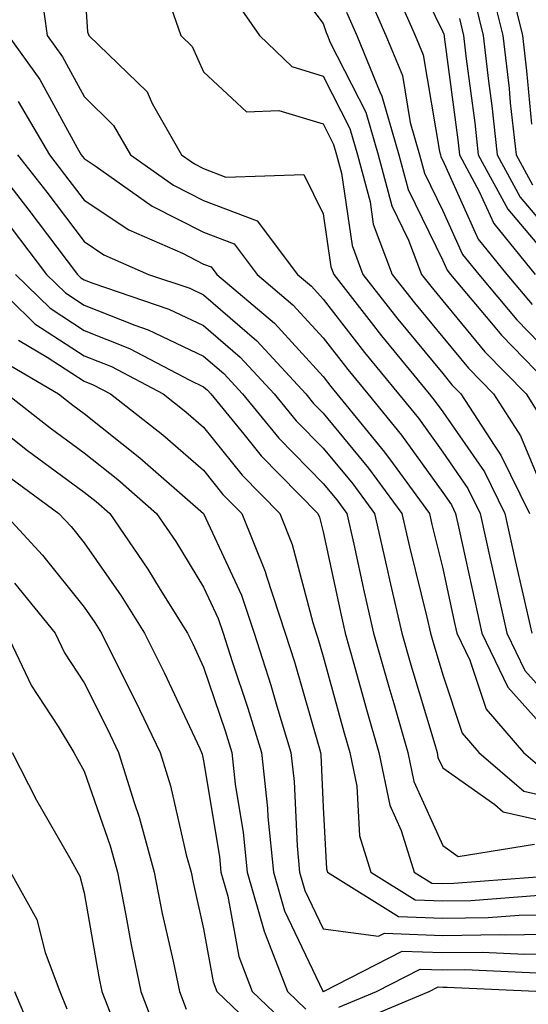
# Model space of a CAD drawing. Units: inches. Extents: x 1010723 to 1013363, y 7245098 to 7247738.
# Drawn here: x 1011523 to 1011565, y 7246301 to 7246383 of the extents above; entities that cross this region are included whole.
import ezdxf

# ---------------------------------------------------------------- set-up
doc = ezdxf.new("R2010")
doc.units = ezdxf.units.IN
doc.header["$MEASUREMENT"] = 0
doc.layers.add('Contour_10107245', color=7, linetype='Continuous', true_color=0x245687)

msp = doc.modelspace()

# ---------------------------------------------------------------- linework, layer by layer
at = {"layer": 'Contour_10107245'}
for points in [[(1011554.866, 7246388.736, 3014), (1011558.05, 7246382.213, 3014), (1011558.138, 7246382.008, 3014), (1011558.157, 7246381.92, 3014), (1011558.167, 7246381.803, 3014), (1011559.31, 7246373.18, 3014), (1011559.446, 7246371.92, 3014), (1011561.107, 7246368.863, 3014), (1011562.318, 7246366.188, 3014), (1011565.775, 7246361.92, 3014)], [(1011544.183, 7246388.053, 3010), (1011548.05, 7246382.916, 3010), (1011548.294, 7246382.164, 3010), (1011548.401, 7246381.92, 3010), (1011548.646, 7246381.324, 3010), (1011551.614, 7246375.485, 3010), (1011552.65, 7246371.92, 3010), (1011553.792, 7246367.662, 3010), (1011555.189, 7246364.781, 3010), (1011556.273, 7246361.92, 3010), (1011557.054, 7246360.924, 3010), (1011558.05, 7246359.713, 3010), (1011561.585, 7246355.455, 3010), (1011565.023, 7246351.92, 3010), (1011566.204, 7246350.074, 3010)], [(1011528.05, 7246386.422, 3007), (1011528.343, 7246382.213, 3007), (1011528.45, 7246381.92, 3007), (1011533.314, 7246377.184, 3007), (1011533.743, 7246376.227, 3007), (1011536.204, 7246371.92, 3007), (1011537.288, 7246371.158, 3007), (1011538.05, 7246370.768, 3007), (1011539.915, 7246370.055, 3007), (1011546.419, 7246370.289, 3007), (1011548.05, 7246366.988, 3007), (1011548.694, 7246362.565, 3007), (1011548.939, 7246361.92, 3007), (1011552.064, 7246357.906, 3007), (1011552.923, 7246356.793, 3007), (1011556.917, 7246351.92, 3007), (1011557.425, 7246351.295, 3007), (1011558.05, 7246350.436, 3007), (1011561.536, 7246345.406, 3007), (1011563.235, 7246341.92, 3007), (1011564.114, 7246337.985, 3007), (1011564.759, 7246335.211, 3007), (1011565.511, 7246331.92, 3007)], [(1011563.636, 7246386.334, 3018), (1011564.73, 7246381.92, 3018), (1011565.071, 7246378.942, 3018), (1011565.482, 7246374.488, 3018)], [(1011524.466, 7246385.504, 3006), (1011524.954, 7246381.92, 3006), (1011526.253, 7246380.123, 3006), (1011528.05, 7246376.813, 3006), (1011530.521, 7246374.391, 3006), (1011531.927, 7246371.92, 3006), (1011535.521, 7246369.391, 3006), (1011538.05, 7246368.111, 3006), (1011542.523, 7246366.393, 3006), (1011545.901, 7246361.92, 3006), (1011547.064, 7246360.934, 3006), (1011548.05, 7246359.85, 3006), (1011551.507, 7246355.377, 3006), (1011554.349, 7246351.92, 3006), (1011556.019, 7246349.889, 3006), (1011558.05, 7246347.057, 3006), (1011560.15, 7246344.02, 3006), (1011561.175, 7246341.92, 3006), (1011562.083, 7246337.887, 3006), (1011562.425, 7246336.295, 3006), (1011563.421, 7246331.92, 3006), (1011564.915, 7246328.785, 3006), (1011568.05, 7246325.309, 3006)], [(1011551.693, 7246385.563, 3012), (1011553.304, 7246381.92, 3012), (1011554.681, 7246378.551, 3012), (1011555.335, 7246374.635, 3012), (1011556.116, 7246371.92, 3012), (1011556.526, 7246370.397, 3012), (1011558.05, 7246367.252, 3012), (1011559.71, 7246363.58, 3012), (1011561.058, 7246361.92, 3012), (1011564.251, 7246358.121, 3012), (1011568.05, 7246354.225, 3012)], [(1011553.929, 7246386.041, 3013), (1011555.755, 7246381.92, 3013), (1011556.419, 7246380.289, 3013), (1011557.767, 7246372.203, 3013), (1011557.855, 7246371.92, 3013), (1011557.894, 7246371.764, 3013), (1011558.05, 7246371.442, 3013), (1011561.009, 7246364.879, 3013), (1011563.411, 7246361.92, 3013), (1011565.53, 7246359.401, 3013)], [(1011562.083, 7246385.953, 3017), (1011563.089, 7246381.92, 3017), (1011563.597, 7246377.467, 3017), (1011563.704, 7246376.266, 3017), (1011564.183, 7246371.92, 3017), (1011565.55, 7246369.42, 3017)], [(1011535.12, 7246384.85, 3008), (1011536.136, 7246381.92, 3008), (1011537.103, 7246380.973, 3008), (1011538.05, 7246378.873, 3008), (1011541.644, 7246375.514, 3008), (1011544.329, 7246375.641, 3008), (1011548.05, 7246374.508, 3008), (1011548.919, 7246372.789, 3008), (1011549.173, 7246371.92, 3008), (1011549.593, 7246370.377, 3008), (1011550.462, 7246364.332, 3008), (1011551.38, 7246361.92, 3008), (1011554.3, 7246358.17, 3008), (1011558.05, 7246353.629, 3008), (1011558.821, 7246352.692, 3008), (1011559.573, 7246351.92, 3008), (1011562.347, 7246347.623, 3008), (1011562.923, 7246346.793, 3008), (1011565.296, 7246341.92, 3008)], [(1011540.804, 7246384.674, 3009), (1011542.728, 7246381.92, 3009), (1011545.433, 7246379.303, 3009), (1011548.05, 7246378.502, 3009), (1011550.267, 7246374.137, 3009), (1011550.911, 7246371.92, 3009), (1011551.966, 7246368.004, 3009), (1011552.239, 7246366.11, 3009), (1011553.831, 7246361.92, 3009), (1011555.677, 7246359.547, 3009), (1011558.05, 7246356.666, 3009), (1011560.208, 7246354.078, 3009), (1011562.298, 7246351.92, 3009), (1011564.554, 7246348.424, 3009), (1011566.702, 7246343.268, 3009)], [(1011560.765, 7246384.635, 3016), (1011561.439, 7246381.92, 3016), (1011561.878, 7246378.092, 3016), (1011562.151, 7246376.022, 3016), (1011562.61, 7246371.92, 3016), (1011564.525, 7246368.395, 3016), (1011568.05, 7246364.225, 3016)], [(1011549.993, 7246383.863, 3011), (1011550.853, 7246381.92, 3011), (1011552.786, 7246377.184, 3011), (1011552.962, 7246376.832, 3011), (1011554.378, 7246371.92, 3011), (1011555.159, 7246369.029, 3011), (1011558.05, 7246363.072, 3011), (1011558.411, 7246362.281, 3011), (1011558.694, 7246361.92, 3011), (1011562.142, 7246357.828, 3011), (1011562.962, 7246356.832, 3011), (1011567.747, 7246351.92, 3011)], [(1011559.446, 7246383.317, 3015), (1011559.798, 7246381.92, 3015), (1011560.023, 7246379.947, 3015), (1011560.735, 7246374.606, 3015), (1011561.028, 7246371.92, 3015), (1011563.499, 7246367.369, 3015), (1011568.05, 7246361.998, 3015)], [(1011521.693, 7246381.92, 3005), (1011524.349, 7246378.219, 3005), (1011527.464, 7246372.506, 3005), (1011527.806, 7246371.92, 3005), (1011527.913, 7246371.783, 3005), (1011528.05, 7246371.608, 3005), (1011528.978, 7246370.992, 3005), (1011533.753, 7246367.623, 3005), (1011538.05, 7246365.455, 3005), (1011540.599, 7246364.469, 3005), (1011542.523, 7246361.92, 3005), (1011545.511, 7246359.381, 3005), (1011548.05, 7246356.617, 3005), (1011550.101, 7246353.971, 3005), (1011551.78, 7246351.92, 3005), (1011554.603, 7246348.473, 3005), (1011558.05, 7246343.678, 3005), (1011558.773, 7246342.643, 3005), (1011559.114, 7246341.92, 3005), (1011559.427, 7246340.543, 3005), (1011560.726, 7246334.596, 3005), (1011561.331, 7246331.92, 3005), (1011563.509, 7246327.379, 3005), (1011568.05, 7246322.32, 3005)], [(1011522.523, 7246376.393, 3004), (1011525.15, 7246371.92, 3004), (1011526.419, 7246370.289, 3004), (1011528.05, 7246368.131, 3004), (1011531.79, 7246365.66, 3004), (1011536.282, 7246363.688, 3004), (1011538.05, 7246362.789, 3004), (1011538.685, 7246362.555, 3004), (1011539.153, 7246361.92, 3004), (1011543.968, 7246357.838, 3004), (1011548.05, 7246353.375, 3004), (1011548.685, 7246352.555, 3004), (1011549.202, 7246351.92, 3004), (1011553.187, 7246347.057, 3004), (1011553.89, 7246346.08, 3004), (1011556.946, 7246341.92, 3004), (1011557.142, 7246341.012, 3004), (1011558.05, 7246337.33, 3004), (1011559.017, 7246332.887, 3004), (1011559.232, 7246331.92, 3004), (1011560.325, 7246329.645, 3004), (1011561.683, 7246325.553, 3004), (1011564.808, 7246321.92, 3004), (1011566.556, 7246320.426, 3004)], [(1011519.827, 7246371.92, 3002), (1011523.421, 7246367.291, 3002), (1011525.775, 7246364.195, 3002), (1011527.503, 7246361.92, 3002), (1011527.776, 7246361.647, 3002), (1011528.05, 7246361.471, 3002), (1011528.782, 7246361.188, 3002), (1011535.15, 7246359.02, 3002), (1011538.05, 7246357.643, 3002), (1011541.116, 7246354.986, 3002), (1011543.948, 7246351.92, 3002), (1011545.794, 7246349.664, 3002), (1011548.05, 7246347.379, 3002), (1011550.521, 7246344.391, 3002), (1011552.337, 7246341.92, 3002), (1011553.392, 7246337.262, 3002), (1011553.607, 7246336.363, 3002), (1011554.642, 7246331.92, 3002), (1011555.394, 7246329.264, 3002), (1011557.376, 7246322.594, 3002), (1011557.571, 7246321.92, 3002), (1011557.65, 7246321.52, 3002), (1011558.05, 7246320.631, 3002), (1011562.396, 7246317.574, 3002), (1011563.099, 7246316.969, 3002), (1011568.05, 7246315.836, 3002)], [(1011522.484, 7246371.92, 3003), (1011524.925, 7246368.795, 3003), (1011528.05, 7246364.664, 3003), (1011529.7, 7246363.57, 3003), (1011533.45, 7246361.92, 3003), (1011536.888, 7246360.758, 3003), (1011538.05, 7246360.201, 3003), (1011542.493, 7246356.363, 3003), (1011546.595, 7246351.92, 3003), (1011547.249, 7246351.119, 3003), (1011548.05, 7246350.309, 3003), (1011551.849, 7246345.719, 3003), (1011554.642, 7246341.92, 3003), (1011555.267, 7246339.137, 3003), (1011556.712, 7246333.258, 3003), (1011557.025, 7246331.92, 3003), (1011557.249, 7246331.119, 3003), (1011558.05, 7246328.414, 3003), (1011559.671, 7246323.541, 3003), (1011561.058, 7246321.92, 3003), (1011564.827, 7246318.697, 3003), (1011568.05, 7246317.955, 3003)], [(1011521.946, 7246365.817, 3001), (1011524.905, 7246361.92, 3001), (1011526.497, 7246360.367, 3001), (1011528.05, 7246359.352, 3001), (1011532.298, 7246357.672, 3001), (1011533.421, 7246357.291, 3001), (1011538.05, 7246355.084, 3001), (1011539.749, 7246353.619, 3001), (1011541.312, 7246351.92, 3001), (1011544.339, 7246348.209, 3001), (1011548.05, 7246344.44, 3001), (1011549.193, 7246343.063, 3001), (1011550.032, 7246341.92, 3001), (1011550.609, 7246339.361, 3001), (1011551.468, 7246335.338, 3001), (1011552.269, 7246331.92, 3001), (1011553.538, 7246327.408, 3001), (1011553.958, 7246326.012, 3001), (1011555.14, 7246321.92, 3001), (1011555.638, 7246319.508, 3001), (1011558.05, 7246314.137, 3001), (1011559.349, 7246313.219, 3001), (1011565.726, 7246314.244, 3001)], [(1011519.71, 7246361.92, 2999), (1011523.929, 7246357.799, 2999), (1011528.05, 7246355.104, 2999), (1011530.335, 7246354.205, 2999), (1011534.671, 7246351.92, 2999), (1011536.566, 7246350.436, 2999), (1011538.05, 7246349.147, 2999), (1011541.263, 7246345.133, 2999), (1011544.417, 7246341.92, 2999), (1011545.462, 7246339.332, 2999), (1011547.181, 7246332.789, 2999), (1011547.464, 7246331.92, 2999), (1011547.61, 7246331.481, 2999), (1011548.05, 7246329.957, 2999), (1011549.778, 7246323.649, 2999), (1011550.267, 7246321.92, 2999), (1011550.862, 7246319.108, 2999), (1011551.097, 7246314.967, 2999), (1011552.044, 7246311.92, 2999), (1011555.735, 7246309.606, 2999), (1011558.05, 7246309.518, 2999), (1011560.413, 7246309.557, 2999), (1011566.126, 7246309.996, 2999)], [(1011522.308, 7246361.92, 3000), (1011525.218, 7246359.088, 3000), (1011528.05, 7246357.233, 3000), (1011531.859, 7246355.729, 3000), (1011536.898, 7246353.072, 3000), (1011538.05, 7246352.516, 3000), (1011538.372, 7246352.242, 3000), (1011538.665, 7246351.92, 3000), (1011541.419, 7246348.551, 3000), (1011542.864, 7246346.735, 3000), (1011547.61, 7246341.92, 3000), (1011547.737, 7246341.608, 3000), (1011548.05, 7246340.397, 3000), (1011549.544, 7246333.414, 3000), (1011549.896, 7246331.92, 3000), (1011550.618, 7246329.352, 3000), (1011551.663, 7246325.533, 3000), (1011552.698, 7246321.92, 3000), (1011553.636, 7246317.506, 3000), (1011554.583, 7246315.387, 3000), (1011555.667, 7246311.92, 3000), (1011557.132, 7246311.002, 3000), (1011558.05, 7246310.963, 3000), (1011558.987, 7246310.983, 3000), (1011567.786, 7246311.656, 3000)], [(1011522.552, 7246356.422, 2998), (1011524.964, 7246355.006, 2998), (1011528.05, 7246352.985, 2998), (1011528.812, 7246352.682, 2998), (1011530.267, 7246351.92, 2998), (1011534.632, 7246348.502, 2998), (1011538.05, 7246345.533, 2998), (1011539.651, 7246343.522, 2998), (1011541.234, 7246341.92, 2998), (1011543.196, 7246337.067, 2998), (1011543.304, 7246336.666, 2998), (1011544.866, 7246331.92, 2998), (1011545.638, 7246329.508, 2998), (1011547.737, 7246322.233, 2998), (1011547.835, 7246321.92, 2998), (1011547.855, 7246321.725, 2998), (1011548.05, 7246317.36, 2998), (1011548.333, 7246312.203, 2998), (1011548.421, 7246311.92, 2998), (1011554.339, 7246308.209, 2998), (1011558.05, 7246308.072, 2998), (1011561.839, 7246308.131, 2998), (1011564.456, 7246308.326, 2998), (1011568.05, 7246308.385, 2998)], [(1011520.95, 7246354.82, 2997), (1011525.901, 7246351.92, 2997), (1011527.112, 7246350.983, 2997), (1011528.05, 7246350.279, 2997), (1011532.718, 7246346.588, 2997), (1011538.05, 7246341.92, 2997), (1011541.224, 7246335.094, 2997), (1011542.269, 7246331.92, 2997), (1011543.675, 7246327.545, 2997), (1011544.173, 7246325.797, 2997), (1011545.355, 7246321.92, 2997), (1011545.628, 7246319.498, 2997), (1011545.862, 7246314.108, 2997), (1011546.077, 7246311.92, 2997), (1011546.517, 7246310.387, 2997), (1011548.05, 7246307.174, 2997), (1011552.689, 7246306.559, 2997), (1011553.167, 7246306.803, 2997), (1011558.05, 7246306.627, 2997), (1011562.825, 7246306.695, 2997), (1011563.294, 7246306.676, 2997), (1011568.05, 7246306.754, 2997)], [(1011521.585, 7246351.92, 2996), (1011525.218, 7246349.088, 2996), (1011528.05, 7246346.998, 2996), (1011530.882, 7246344.752, 2996), (1011534.114, 7246341.92, 2996), (1011535.716, 7246339.586, 2996), (1011538.05, 7246335.758, 2996), (1011539.271, 7246333.141, 2996), (1011539.671, 7246331.92, 2996), (1011540.433, 7246329.537, 2996), (1011541.751, 7246325.621, 2996), (1011542.884, 7246321.92, 2996), (1011543.401, 7246317.272, 2996), (1011543.431, 7246316.539, 2996), (1011543.89, 7246311.92, 2996), (1011544.818, 7246308.688, 2996), (1011548.011, 7246301.959, 2996), (1011548.021, 7246301.92, 2996), (1011548.05, 7246301.901, 2996), (1011548.06, 7246301.91, 2996), (1011548.089, 7246301.92, 2996), (1011554.661, 7246305.309, 2996), (1011558.05, 7246305.182, 2996), (1011561.36, 7246305.231, 2996), (1011564.905, 7246305.065, 2996), (1011568.05, 7246305.113, 2996)], [(1011520.823, 7246349.147, 2995), (1011523.323, 7246347.193, 2995), (1011528.05, 7246343.707, 2995), (1011529.046, 7246342.916, 2995), (1011530.189, 7246341.92, 2995), (1011533.382, 7246337.252, 2995), (1011534.417, 7246335.553, 2995), (1011536.693, 7246331.92, 2995), (1011537.142, 7246331.012, 2995), (1011538.05, 7246329.078, 2995), (1011539.857, 7246323.727, 2995), (1011540.403, 7246321.92, 2995), (1011540.696, 7246319.274, 2995), (1011541.36, 7246315.231, 2995), (1011541.693, 7246311.92, 2995), (1011543.109, 7246306.979, 2995), (1011543.206, 7246306.764, 2995), (1011545.071, 7246301.92, 2995), (1011546.595, 7246300.465, 2995)], [(1011521.39, 7246345.26, 2994), (1011525.95, 7246341.92, 2994), (1011526.956, 7246340.826, 2994), (1011528.05, 7246339.459, 2994), (1011531.155, 7246335.026, 2994), (1011533.089, 7246331.92, 2994), (1011534.739, 7246328.61, 2994), (1011537.718, 7246322.252, 2994), (1011537.874, 7246321.92, 2994), (1011537.923, 7246321.793, 2994), (1011538.05, 7246321.217, 2994), (1011539.368, 7246313.238, 2994), (1011539.495, 7246311.92, 2994), (1011540.071, 7246309.899, 2994), (1011540.989, 7246304.86, 2994), (1011542.122, 7246301.92, 2994), (1011545.15, 7246299.02, 2994)], [(1011521.351, 7246341.92, 2993), (1011524.564, 7246338.434, 2993), (1011528.05, 7246334.078, 2993), (1011528.939, 7246332.809, 2993), (1011529.495, 7246331.92, 2993), (1011530.921, 7246329.049, 2993), (1011532.347, 7246326.217, 2993), (1011534.407, 7246321.92, 2993), (1011535.267, 7246319.137, 2993), (1011536.595, 7246313.375, 2993), (1011536.995, 7246311.92, 2993), (1011537.171, 7246311.041, 2993), (1011538.05, 7246307.164, 2993), (1011538.86, 7246302.731, 2993), (1011539.163, 7246301.92, 2993), (1011543.704, 7246297.574, 2993)], [(1011522.22, 7246336.09, 2992), (1011525.618, 7246331.92, 2992), (1011526.4, 7246330.27, 2992), (1011528.05, 7246327.74, 2992), (1011530.003, 7246323.873, 2992), (1011530.941, 7246321.92, 2992), (1011532.23, 7246317.74, 2992), (1011532.65, 7246316.52, 2992), (1011533.909, 7246311.92, 2992), (1011534.593, 7246308.463, 2992), (1011535.501, 7246304.469, 2992), (1011536.038, 7246301.92, 2992), (1011536.595, 7246300.465, 2992)], [(1011521.546, 7246331.92, 2991), (1011523.646, 7246327.516, 2991), (1011525.872, 7246324.098, 2991), (1011527.191, 7246321.92, 2991), (1011527.484, 7246321.354, 2991), (1011528.05, 7246320.358, 2991), (1011530.237, 7246314.108, 2991), (1011530.833, 7246311.92, 2991), (1011531.517, 7246308.453, 2991), (1011531.976, 7246305.846, 2991), (1011532.786, 7246301.92, 2991), (1011534.251, 7246298.121, 2991)], [(1011522.025, 7246321.92, 2990), (1011524.066, 7246317.936, 2990), (1011526.819, 7246313.151, 2990), (1011527.698, 7246311.568, 2990), (1011528.05, 7246310.182, 2990), (1011529.29, 7246303.16, 2990), (1011529.544, 7246301.92, 2990), (1011530.472, 7246299.498, 2990)], [(1011521.898, 7246311.92, 2989), (1011524.085, 7246307.955, 2989), (1011524.788, 7246305.182, 2989), (1011526.009, 7246301.92, 2989), (1011526.614, 7246300.485, 2989)], [(1011549.359, 7246300.611, 2995), (1011552.503, 7246301.92, 2995), (1011556.165, 7246303.805, 2995), (1011558.05, 7246303.736, 2995), (1011559.896, 7246303.766, 2995), (1011566.517, 7246303.453, 2995), (1011568.05, 7246303.473, 2995), (1011568.87, 7246302.74, 2995), (1011569.261, 7246301.92, 2995), (1011569.622, 7246300.348, 2995)], [(1011550.657, 7246299.313, 2994), (1011556.907, 7246301.92, 2994), (1011557.659, 7246302.311, 2994), (1011558.05, 7246302.291, 2994), (1011558.431, 7246302.301, 2994), (1011566.448, 7246301.92, 2994), (1011567.884, 7246301.754, 2994), (1011568.05, 7246300.426, 2994)], [(1011522.22, 7246301.92, 2988), (1011523.958, 7246297.828, 2988)]]:
    msp.add_polyline3d(points, dxfattribs=at)

doc.saveas('drawing.dxf')
